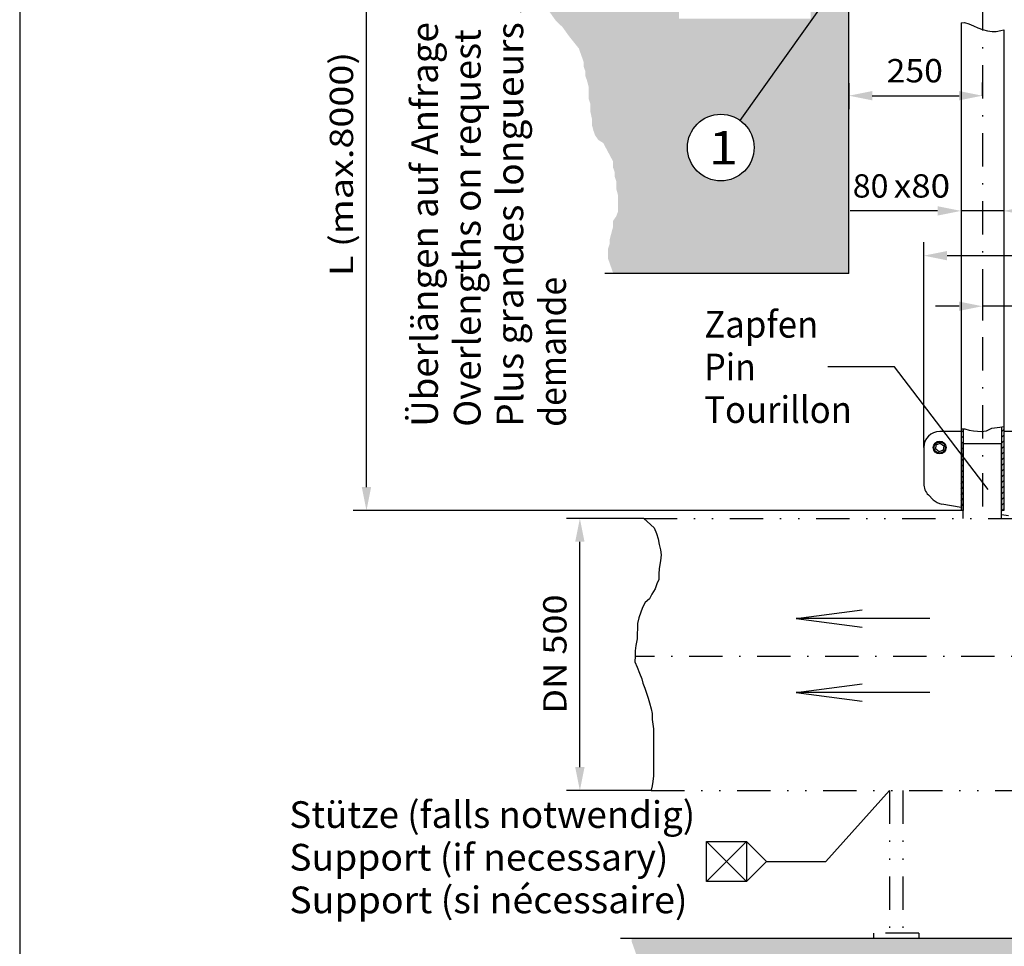
# Model space of a CAD drawing. Extents: x 0 to 210, y 0 to 297.
# Drawn here: x 0 to 74, y 59 to 129 of the extents above; entities that cross this region are included whole.
import ezdxf
from ezdxf.enums import TextEntityAlignment as Align

# ---------------------------------------------------------------- set-up
doc = ezdxf.new("R2010")
doc.units = 0
doc.header["$LTSCALE"] = 5
for name, pattern in [('AUSGEZOGEN', [0]), ('DASHDOT', [1, 0.5, -0.25, 0, -0.25]), ('DIVIDE', [1.25, 0.5, -0.25, 0, -0.25, 0, -0.25])]:
    doc.linetypes.add(name, pattern=pattern)
doc.layers.get('0').update_dxf_attribs({"linetype": 'CONTINUOUS'})
for name, color, linetype in [('LAYER0', 7, 'CONTINUOUS'), ('LAYER1', 7, 'CONTINUOUS'), ('LAYER11', 7, 'CONTINUOUS'), ('LAYER2', 7, 'CONTINUOUS'), ('LAYER4', 7, 'CONTINUOUS'), ('LAYER5', 7, 'CONTINUOUS'), ('LAYER6', 7, 'CONTINUOUS'), ('LAYER7', 7, 'CONTINUOUS')]:
    doc.layers.add(name, color=color, linetype=linetype)
doc.styles.add('ARIAL', font='arial.ttf')
doc.dimstyles.new('ISO-25', dxfattribs={"dimtxt": 2.5, "dimasz": 2.5, "dimexe": 1.25, "dimexo": 0.625, "dimtad": 1, "dimtxsty": 'STANDARD', "dimcen": 2.5, "dimazin": 3, "dimtfac": 1, "dimtmove": 0, "dimatfit": 3})

# ---------------------------------------------------------------- blocks, each defined once
blk = doc.blocks.new('PLANUNGSHILFE_DE_EN_FR_NNN')
at = {"layer": 'LAYER0', "color": 96, "linetype": 'AUSGEZOGEN'}
blk.add_line((0, 297), (0, 0), dxfattribs=at)
blk = doc.blocks.new('*D15')
at = {"layer": 'LAYER4', "linetype": 'AUSGEZOGEN'}
for points in [[(72.178, 107.209), (70.428, 107.559), (70.428, 106.859)], [(77.1, 107.209), (78.85, 106.859), (78.85, 107.559)]]:
    blk.add_hatch(color=6, dxfattribs=at).paths.add_polyline_path(points, flags=0)
at = {"layer": 'LAYER4', "color": 6, "linetype": 'AUSGEZOGEN'}
for p, q in [((72.178, 108.14), (72.178, 106.209)), ((77.1, 94.446), (77.1, 108.209)), ((70.428, 107.209), (68.678, 107.209)), ((77.1, 107.209), (72.178, 107.209)), ((78.85, 107.209), (80.6, 107.209)), ((78.85, 107.209), (83.288, 107.209))]:
    blk.add_line(p, q, dxfattribs=at)
at = {"layer": 'LAYER4', "color": 6, "linetype": 'AUSGEZOGEN', "style": 'ARIAL', "width": 1.035837}
blk.add_text('130', height=1.75, dxfattribs=at).set_placement((78.868, 108.209), (83.088, 108.209), align=Align.FIT)
blk = doc.blocks.new('*D16')
at = {"layer": 'LAYER4', "linetype": 'AUSGEZOGEN'}
for points in [[(62.178, 123), (63.928, 122.65), (63.928, 123.35)], [(72.178, 123), (70.428, 123.35), (70.428, 122.65)]]:
    blk.add_hatch(color=6, dxfattribs=at).paths.add_polyline_path(points, flags=0)
at = {"layer": 'LAYER4', "color": 6, "linetype": 'AUSGEZOGEN'}
for p, q in [((62.178, 123.943), (62.178, 122)), ((72.178, 122.982), (72.178, 124)), ((63.928, 123), (70.428, 123))]:
    blk.add_line(p, q, dxfattribs=at)
at = {"layer": 'LAYER4', "color": 6, "linetype": 'AUSGEZOGEN', "style": 'ARIAL', "width": 1.035837}
blk.add_text('250', height=1.75, dxfattribs=at).set_placement((65, 124), (69.22, 124), align=Align.FIT)
blk = doc.blocks.new('*D17')
at = {"layer": 'LAYER4', "linetype": 'AUSGEZOGEN'}
for points in [[(70.578, 114.356), (68.828, 114.706), (68.828, 114.006)], [(73.778, 114.356), (75.528, 114.006), (75.528, 114.706)]]:
    blk.add_hatch(color=6, dxfattribs=at).paths.add_polyline_path(points, flags=0)
at = {"layer": 'LAYER4', "color": 6, "linetype": 'AUSGEZOGEN'}
for p, q in [((73.778, 117.963), (73.778, 113.356)), ((70.578, 116.255), (70.578, 113.356)), ((68.828, 114.356), (62.259, 114.356)), ((68.828, 114.356), (67.078, 114.356)), ((73.778, 114.356), (70.578, 114.356)), ((75.528, 114.356), (77.278, 114.356))]:
    blk.add_line(p, q, dxfattribs=at)
at = {"layer": 'LAYER4', "color": 6, "linetype": 'AUSGEZOGEN', "style": 'ARIAL'}
for s, width, p, p2 in [('80', 0.986745, (62.459, 115.356), (65.139, 115.356)), ('x80', 1.071746, (65.539, 115.356), (69.759, 115.356))]:
    blk.add_text(s, height=1.75, dxfattribs=dict(at, width=width)).set_placement(p, p2, align=Align.FIT)
blk = doc.blocks.new('*D19')
at = {"layer": 'LAYER4', "linetype": 'AUSGEZOGEN'}
for points in [[(67.781, 111), (69.531, 110.65), (69.531, 111.35)], [(119.001, 111), (117.251, 111.35), (117.251, 110.65)]]:
    blk.add_hatch(color=6, dxfattribs=at).paths.add_polyline_path(points, flags=0)
at = {"layer": 'LAYER4', "color": 6, "linetype": 'AUSGEZOGEN'}
for p, q in [((67.781, 96.606), (67.781, 112)), ((119.001, 82.767), (119.001, 112)), ((69.531, 111), (117.251, 111))]:
    blk.add_line(p, q, dxfattribs=at)
at = {"layer": 'LAYER4', "color": 6, "linetype": 'AUSGEZOGEN', "style": 'ARIAL', "width": 0.839002}
blk.add_text('C', height=1.75, dxfattribs=at).set_placement((91.723, 112), (93.203, 112), align=Align.FIT)
blk = doc.blocks.new('*D21')
at = {"layer": 'LAYER4', "linetype": 'AUSGEZOGEN'}
for points in [[(42, 91.286), (41.65, 89.536), (42.35, 89.536)], [(42, 70.886), (42.35, 72.636), (41.65, 72.636)]]:
    blk.add_hatch(color=6, dxfattribs=at).paths.add_polyline_path(points, flags=0)
at = {"layer": 'LAYER4', "color": 6, "linetype": 'AUSGEZOGEN'}
for p, q in [((46.806, 91.286), (41, 91.286)), ((42, 72.636), (42, 89.536)), ((47.34, 70.886), (41, 70.886))]:
    blk.add_line(p, q, dxfattribs=at)
at = {"layer": 'LAYER4', "color": 6, "linetype": 'AUSGEZOGEN', "style": 'ARIAL', "width": 1.080787}
blk.add_text('DN 500', height=1.75, rotation=90, dxfattribs=at).set_placement((41, 76.635), (41, 85.585), align=Align.FIT)
blk = doc.blocks.new('*D24')
at = {"layer": 'LAYER4', "linetype": 'AUSGEZOGEN'}
for points in [[(26, 146.457), (25.65, 144.707), (26.35, 144.707)], [(26, 91.886), (26.35, 93.636), (25.65, 93.636)]]:
    blk.add_hatch(color=6, dxfattribs=at).paths.add_polyline_path(points, flags=0)
at = {"layer": 'LAYER4', "color": 6, "linetype": 'AUSGEZOGEN'}
for p, q in [((70.578, 146.457), (25, 146.457)), ((26, 93.636), (26, 144.707)), ((70.578, 91.886), (25, 91.886))]:
    blk.add_line(p, q, dxfattribs=at)
at = {"layer": 'LAYER4', "color": 6, "linetype": 'AUSGEZOGEN', "style": 'ARIAL', "width": 1.168152}
blk.add_text('L (max.8000)', height=1.75, rotation=90, dxfattribs=at).set_placement((25, 109.475), (25, 126.285), align=Align.FIT)
blk = doc.blocks.new('RZP50_3_PL24_SAR_SCHNITT_N')
at = {"layer": 'LAYER1', "color": 56, "linetype": 'AUSGEZOGEN'}
blk.add_line((70.746, 92.076), (70.738, 92.078), dxfattribs=at)
at = {"layer": 'LAYER2', "color": 56, "linetype": 'AUSGEZOGEN'}
for p, q in [((70.578, 97.806), (68.981, 97.806)), ((101.141, 97.806), (73.778, 97.806)), ((68.683, 96.482), (68.725, 96.803)), ((68.725, 96.803), (69.023, 96.927)), ((69.023, 96.927), (69.28, 96.73)), ((69.28, 96.73), (69.238, 96.41)), ((67.781, 96.606), (67.781, 93.903)), ((68.939, 96.286), (68.683, 96.482)), ((69.238, 96.41), (68.939, 96.286)), ((68.133, 93.055), (68.494, 92.694)), ((70.578, 92.106), (69.134, 92.36)), ((74.131, 91.479), (73.61, 91.571))]:
    blk.add_line(p, q, dxfattribs=at)
for points in [[(68.597, 96.447), (68.591, 96.465), (68.588, 96.474), (68.585, 96.483), (68.582, 96.492), (68.579, 96.501), (68.577, 96.51), (68.574, 96.52), (68.572, 96.529), (68.57, 96.539), (68.569, 96.549), (68.568, 96.559), (68.567, 96.569), (68.566, 96.579), (68.566, 96.589), (68.565, 96.6), (68.565, 96.61), (68.566, 96.621), (68.566, 96.631), (68.567, 96.642), (68.568, 96.652), (68.569, 96.662), (68.571, 96.673), (68.572, 96.683), (68.575, 96.694), (68.577, 96.704), (68.58, 96.715), (68.582, 96.725), (68.586, 96.735), (68.589, 96.745), (68.593, 96.755), (68.597, 96.765), (68.601, 96.775), (68.606, 96.785), (68.61, 96.795), (68.615, 96.804), (68.62, 96.813), (68.626, 96.823), (68.632, 96.832), (68.638, 96.841), (68.644, 96.849), (68.65, 96.858), (68.656, 96.866), (68.663, 96.874), (68.67, 96.882), (68.677, 96.89), (68.684, 96.898), (68.692, 96.905), (68.699, 96.912), (68.706, 96.919), (68.714, 96.925), (68.722, 96.932), (68.73, 96.938), (68.738, 96.944), (68.746, 96.95), (68.755, 96.955), (68.763, 96.96), (68.771, 96.965), (68.779, 96.97), (68.787, 96.974), (68.796, 96.979), (68.804, 96.983), (68.813, 96.987), (68.822, 96.991), (68.831, 96.994), (68.84, 96.997), (68.849, 97.001), (68.858, 97.004), (68.867, 97.006), (68.876, 97.009), (68.885, 97.011), (68.894, 97.013), (68.904, 97.015), (68.914, 97.017), (68.924, 97.018), (68.934, 97.02), (68.944, 97.021), (68.954, 97.021), (68.964, 97.022), (68.975, 97.022), (68.985, 97.022), (68.996, 97.022), (69.006, 97.022), (69.017, 97.021), (69.027, 97.02), (69.037, 97.018), (69.048, 97.017), (69.058, 97.015), (69.069, 97.013), (69.079, 97.011), (69.09, 97.008), (69.1, 97.005), (69.11, 97.002), (69.12, 96.998), (69.13, 96.995), (69.14, 96.991), (69.15, 96.986), (69.16, 96.982), (69.17, 96.977), (69.179, 96.972), (69.188, 96.967), (69.198, 96.962), (69.207, 96.956), (69.216, 96.95), (69.224, 96.944), (69.233, 96.938), (69.241, 96.931), (69.249, 96.925), (69.257, 96.918), (69.265, 96.911), (69.272, 96.903), (69.28, 96.896), (69.287, 96.889), (69.294, 96.881), (69.3, 96.873), (69.307, 96.866), (69.313, 96.858), (69.319, 96.85), (69.325, 96.841), (69.33, 96.833), (69.335, 96.825), (69.34, 96.817), (69.344, 96.808), (69.349, 96.8), (69.353, 96.791), (69.357, 96.783), (69.366, 96.766)], [(69.366, 96.766), (69.372, 96.748), (69.375, 96.739), (69.378, 96.73), (69.381, 96.721), (69.383, 96.711), (69.386, 96.702), (69.388, 96.693), (69.39, 96.683), (69.392, 96.673), (69.393, 96.663), (69.395, 96.653), (69.396, 96.643), (69.396, 96.633), (69.397, 96.623), (69.397, 96.613), (69.397, 96.602), (69.397, 96.592), (69.396, 96.581), (69.396, 96.571), (69.395, 96.561), (69.393, 96.55), (69.392, 96.54), (69.39, 96.529), (69.388, 96.519), (69.386, 96.508), (69.383, 96.498), (69.38, 96.488), (69.377, 96.477), (69.373, 96.467), (69.37, 96.457), (69.366, 96.447), (69.361, 96.437), (69.357, 96.428), (69.352, 96.418), (69.347, 96.409), (69.342, 96.399), (69.337, 96.39), (69.331, 96.381), (69.325, 96.372), (69.319, 96.363), (69.313, 96.355), (69.306, 96.347), (69.299, 96.338), (69.293, 96.33), (69.286, 96.323), (69.278, 96.315), (69.271, 96.308), (69.264, 96.301), (69.256, 96.294), (69.248, 96.287), (69.241, 96.281), (69.233, 96.275), (69.224, 96.269), (69.216, 96.263), (69.208, 96.257), (69.2, 96.252), (69.192, 96.247), (69.183, 96.243), (69.175, 96.238), (69.167, 96.234), (69.158, 96.23), (69.149, 96.226), (69.141, 96.222), (69.132, 96.218), (69.123, 96.215), (69.114, 96.212), (69.105, 96.209), (69.096, 96.206), (69.087, 96.204), (69.077, 96.202), (69.068, 96.199), (69.058, 96.197), (69.048, 96.196), (69.038, 96.194), (69.028, 96.193), (69.018, 96.192), (69.008, 96.191), (68.998, 96.191), (68.988, 96.19), (68.977, 96.19), (68.967, 96.191), (68.956, 96.191), (68.946, 96.192), (68.935, 96.193), (68.925, 96.194), (68.915, 96.196), (68.904, 96.197), (68.894, 96.2), (68.883, 96.202), (68.873, 96.205), (68.863, 96.208), (68.852, 96.211), (68.842, 96.214), (68.832, 96.218), (68.822, 96.222), (68.812, 96.226), (68.803, 96.231), (68.793, 96.235), (68.783, 96.24), (68.774, 96.246), (68.765, 96.251), (68.756, 96.257), (68.747, 96.263), (68.738, 96.269), (68.73, 96.275), (68.721, 96.281), (68.713, 96.288), (68.705, 96.295), (68.698, 96.302), (68.69, 96.309), (68.683, 96.317), (68.676, 96.324), (68.669, 96.331), (68.662, 96.339), (68.656, 96.347), (68.65, 96.355), (68.644, 96.363), (68.638, 96.371), (68.632, 96.38), (68.627, 96.388), (68.623, 96.396), (68.618, 96.404), (68.614, 96.413), (68.609, 96.421), (68.605, 96.43), (68.597, 96.447)]]:
    blk.add_lwpolyline(points, dxfattribs=at)
blk.add_circle((68.981, 96.606), 0.48, dxfattribs=at)
for centre, start, end in [((68.981, 96.606), 90, 180), ((68.981, 93.903), 180, 225), ((69.342, 93.542), 225, 260)]:
    blk.add_arc(centre, 1.2, start, end, dxfattribs=at)
at = {"layer": 'LAYER7', "color": 56, "linetype": 'DASHDOT'}
blk.add_line((119.001, 80.926), (46.157, 80.926), dxfattribs=at)
blk = doc.blocks.new('SPRACHE_NNN048')
at = {"layer": 'LAYER6', "color": 96, "linetype": 'AUSGEZOGEN', "style": 'ARIAL'}
for s, rotation, width, p, p2 in [('Plus grandes longueurs sur', 90, 1.031489, (37.755, 98.163), (37.755, 133.213)), ('demande', 90, 0.966661, (40.955, 98.163), (40.955, 109.413)), ('Support (si nécessaire)', 0, 1.040346, (20.217, 61.675), (50.077, 61.675))]:
    blk.add_text(s, height=2, rotation=rotation, dxfattribs=dict(at, width=width)).set_placement(p, p2, align=Align.FIT)
at = {"layer": 'LAYER6', "color": 96, "linetype": 'AUSGEZOGEN', "style": 'ARIAL', "width": 1.034193}
blk.add_text('Tourillon', height=2, dxfattribs=at).set_placement((51.326, 98.452), (62.396, 98.452), align=Align.FIT)
blk = doc.blocks.new('PLH091_NNN00')
at = {"layer": 'LAYER5', "linetype": 'AUSGEZOGEN'}
h = blk.add_hatch(dxfattribs=at)
h.set_pattern_fill('MegaCAD_A-BET2', color=96, scale=0.5, style=0)
h.set_pattern_definition([(70, (0, 0), (-3.21394, 3.83022), [0.5, -4.5]), (130, (0, 0), (-4.92404, -0.86824), [0.5, -4.5]), (10, (-0.3214, 0.383), (1.7101, 4.69846), [0.5, -4.5]), (45, (0, 0), (-0.905866, 3.38074), [0.25, -3.25]), (105, (0, 0), (-3.38074, 0.905867), [0.25, -3.25]), (-15, (-0.0647, 0.2415), (2.474874, 2.474873), [0.25, -3.25]), (119, (2.5, 0), (-3.929076, -0.23422), [0, -3.65, 0, -3.45, 0, -3.85]), (57, (0, 1.5), (-1.403347, 2.521035), [0, -2.55, 0, -2.45, 0, -2.65]), (23, (1, 2.5), (0.413874, 1.968174), [0, -2.35, 0, -2.15, 0, -2.55])])
h.paths.add_polyline_path([(101.21583, 59.77837), (45.89242, 59.77837), (45.89242, 59.53215), (45.99934, 59.23143), (46.10626, 58.93072), (46.21318, 58.63), (46.42702, 58.32929), (46.64086, 58.02858), (46.74778, 57.72786), (46.8547, 57.32691), (47.06854, 57.0262), (47.28238, 56.72548), (47.60314, 56.42477), (47.9239, 56.12406), (48.24467, 55.82334), (48.56543, 55.7231), (49.10003, 55.62287), (49.42079, 55.62287), (49.95539, 55.52263), (50.27615, 55.52263), (50.70384, 55.32215), (51.0246, 55.32215), (51.45228, 55.22191), (51.87996, 55.12168), (52.20072, 55.12168), (52.52148, 55.02144), (53.05609, 54.9212), (53.37685, 54.9212), (53.69761, 54.9212), (54.12529, 54.9212), (54.55297, 54.82096), (54.87373, 54.72073), (55.1945, 54.72073), (55.83602, 54.62049), (56.2637, 54.62049), (56.58446, 54.52025), (56.90522, 54.52025), (57.33291, 54.42001), (57.65367, 54.31977), (57.97443, 54.31977), (58.29519, 54.31977), (58.72287, 54.31977), (59.04363, 54.31977), (59.36439, 54.31977), (59.68516, 54.31977), (60.11284, 54.31977), (60.54052, 54.31977), (61.07512, 54.31977), (61.60972, 54.31977), (61.93049, 54.31977), (62.25125, 54.31977), (62.67893, 54.42001), (62.99969, 54.52025), (63.32045, 54.42001), (63.64121, 54.42001), (64.06889, 54.42001), (64.38966, 54.42001), (64.81734, 54.42001), (65.24502, 54.31977), (65.77962, 54.31977), (66.2073, 54.31977), (66.52807, 54.31977), (66.95575, 54.31977), (67.49035, 54.31977), (68.02495, 54.31977), (68.45263, 54.31977), (68.7734, 54.21954), (69.20108, 54.21954), (69.62876, 54.21954), (69.94952, 54.21954), (70.27028, 54.21954), (70.59104, 54.21954), (70.9118, 54.21954), (71.23257, 54.21954), (71.55333, 54.21954), (71.98101, 54.21954), (72.51561, 54.21954), (73.05021, 54.21954), (73.4779, 54.21954), (73.79866, 54.31977), (74.22634, 54.31977), (74.76094, 54.31977), (75.0817, 54.31977), (75.50938, 54.31977), (75.83015, 54.31977), (76.36475, 54.52025), (76.68551, 54.52025), (77.00627, 54.52025), (77.32703, 54.52025), (77.64779, 54.52025), (78.1824, 54.62049), (78.717, 54.62049), (79.03776, 54.72073), (79.35852, 54.72073), (79.7862, 54.72073), (80.21388, 54.72073), (80.64157, 54.72073), (81.17617, 54.72073), (81.49693, 54.72073), (81.81769, 54.72073), (82.13845, 54.72073), (82.56614, 54.72073), (82.99382, 54.62049), (83.31458, 54.52025), (83.74226, 54.42001), (84.06302, 54.42001), (84.38378, 54.42001), (84.70454, 54.31977), (85.02531, 54.31977), (85.55991, 54.31977), (85.98759, 54.31977), (86.41527, 54.31977), (86.73603, 54.21954), (87.05679, 54.21954), (87.48448, 54.21954), (88.01908, 54.21954), (88.55368, 54.21954), (88.98136, 54.21954), (89.40904, 54.21954), (89.72981, 54.21954), (90.05057, 54.31977), (90.37133, 54.31977), (90.90593, 54.31977), (91.44053, 54.31977), (91.7613, 54.42001), (92.18898, 54.52025), (92.50974, 54.62049), (92.8305, 54.72073), (93.15126, 54.72073), (93.57894, 54.82096), (93.8997, 54.9212), (94.22047, 54.9212), (94.54123, 54.9212), (94.96891, 55.02144), (95.28967, 55.02144), (95.71735, 55.02144), (96.03811, 55.02144), (96.35888, 55.02144), (96.67964, 55.02144), (97.0004, 55.02144), (97.42808, 54.9212), (97.74884, 54.9212), (98.0696, 54.82096), (98.39036, 54.9212), (98.71113, 55.12168), (99.03189, 55.32215), (99.35265, 55.62287), (99.56649, 55.92358), (99.67341, 56.22429), (99.88725, 56.52501), (100.10109, 56.92596), (100.31493, 57.22667), (100.42185, 57.52739), (100.74261, 57.62763)], flags=0)
h.paths.add_polyline_path([(54.76739, 120.2906), (62.17775, 127.65717), (62.17775, 132.65727), (62.17775, 142.65727), (54.60447, 142.65727), (42.95017, 142.65727), (34.66505, 142.65727), (36.06766, 138.20812), (36.06766, 137.75053), (36.18968, 137.40733), (36.18968, 137.06414), (36.18968, 136.72095), (36.18968, 136.37775), (36.18968, 136.03456), (36.18968, 135.69136), (36.18968, 135.34817), (36.18968, 135.00498), (36.18968, 134.66178), (36.18968, 134.20419), (36.31171, 133.861), (36.43373, 133.40341), (36.7998, 132.94581), (36.92183, 132.60262), (37.04385, 132.25943), (37.2879, 131.91623), (37.53195, 131.57304), (37.89802, 131.22985), (38.14207, 130.88665), (38.50815, 130.54346), (38.7522, 130.20026), (39.24029, 129.74267), (39.72839, 129.28508), (39.97244, 128.94189), (40.21649, 128.59869), (40.70459, 128.1411), (40.94864, 127.79791), (41.19268, 127.45471), (41.55876, 126.99712), (41.92483, 126.53953), (42.04686, 126.19634), (42.16888, 125.85314), (42.29091, 125.50995), (42.29091, 125.16675), (42.41293, 124.82356), (42.41293, 124.48037), (42.53495, 124.13717), (42.65698, 123.67958), (42.65698, 123.22199), (42.65698, 122.7644), (42.779, 122.4212), (42.779, 121.84921), (42.90103, 121.27722), (42.90103, 120.81963), (43.02305, 120.36204), (43.14508, 120.01885), (43.38913, 119.67565), (43.7552, 119.44686), (43.99925, 118.98927), (44.2433, 118.53167), (44.48735, 118.07408), (44.48735, 117.61649), (44.60937, 117.2733), (44.60937, 116.9301), (44.73139, 116.58691), (44.73139, 116.01492), (44.85342, 115.55733), (44.85342, 115.09974), (44.85342, 114.64214), (44.85342, 114.29895), (44.73139, 113.95576), (44.48735, 113.61256), (44.48735, 113.15497), (44.36532, 112.69738), (44.2433, 112.23979), (44.2433, 111.89659), (44.12127, 111.5534), (44.12127, 111.09581), (44.12127, 110.75261), (44.2433, 110.40942), (44.36532, 110.06623), (44.48735, 109.72303), (44.54525, 109.66875), (62.17775, 109.66875), (62.17775, 127.65717), (54.76739, 120.2906, 1), (50.36217, 117.92542, 1)], flags=0)
h.paths.add_polyline_path([(59.30286, 128.76749), (59.30286, 131.56749), (54.03286, 131.56749), (54.03286, 128.76749)], flags=0)
h.paths.add_polyline_path([(54.03286, 131.56749), (54.40245, 131.56749), (54.40245, 132.16802), (49.44243, 132.16802), (49.44243, 128.78135), (54.03286, 128.78135)], flags=0)
h = blk.add_hatch(dxfattribs=at)
h.set_pattern_fill('MegaCAD_TYP1', color=56, scale=0.1, style=0)
h.set_pattern_definition([(45, (0, 0), (-0.212132, 0.212132), [])])
h.paths.add_polyline_path([(70.57775, 91.8863), (70.73775, 91.8863), (70.73775, 98.00686), (70.57775, 98.01263)], flags=0)
h.paths.add_polyline_path([(73.77775, 98.17935), (73.61775, 98.1606), (73.61775, 91.8863), (73.77775, 91.8863)], flags=0)
at = {"layer": 'LAYER1', "color": 9, "linetype": 'AUSGEZOGEN'}
for p, q in [((70.57775, 128.46826), (70.57775, 91.8863)), ((73.77775, 127.94312), (73.77775, 91.8863)), ((70.73775, 98.00686), (70.73775, 91.8863)), ((73.61775, 98.1606), (73.61775, 91.8863)), ((73.60975, 96.8863), (70.74575, 96.8863)), ((70.74575, 91.2863), (70.74575, 96.8863)), ((73.60975, 91.2863), (73.60975, 96.8863)), ((70.73775, 91.8863), (70.57775, 91.8863)), ((73.77775, 91.8863), (73.61775, 91.8863))]:
    blk.add_line(p, q, dxfattribs=at)
at = {"layer": 'LAYER11', "color": 96, "linetype": 'AUSGEZOGEN'}
for p, q in [((62.17775, 109.66875), (62.17775, 142.65727)), ((62.17775, 109.66875), (43.87722, 109.66875)), ((101.21583, 59.77837), (45.03705, 59.77837))]:
    blk.add_line(p, q, dxfattribs=at)
at = {"layer": 'LAYER11', "color": 96, "linetype": 'DIVIDE'}
for p, q in [((46.80627, 91.2863), (75.89974, 91.2863)), ((47.33979, 70.8863), (75.89974, 70.8863)), ((65.2162, 70.8863), (65.2162, 60.17851)), ((66.22792, 70.8863), (66.22792, 60.17851)), ((64.01698, 60.17851), (64.01698, 59.77837)), ((67.42714, 60.17851), (64.01698, 60.17851)), ((67.42714, 60.17851), (67.42714, 59.77837))]:
    blk.add_line(p, q, dxfattribs=at)
at = {"layer": 'LAYER11', "color": 136, "linetype": 'AUSGEZOGEN'}
for p, q in [((58.20784, 83.77819), (63.16488, 84.43078)), ((68.23519, 83.77819), (58.20784, 83.77819)), ((58.20784, 83.77819), (63.16488, 83.12561)), ((58.20784, 78.23425), (63.16488, 78.88684)), ((68.23519, 78.23425), (58.20784, 78.23425)), ((58.20784, 78.23425), (63.16488, 77.58166))]:
    blk.add_line(p, q, dxfattribs=at)
at = {"layer": 'LAYER11', "color": 96, "linetype": 'DIVIDE'}
blk.add_lwpolyline([(46.80627, 91.2863), (47.03704, 91.06996), (47.56379, 90.57613), (47.73937, 90.16461), (47.87106, 89.75309), (47.95885, 89.34156), (48.04664, 88.93004), (48.09054, 88.55967), (48.04664, 88.107), (47.95885, 87.53086), (47.91495, 87.11934), (47.91495, 86.70782), (47.78326, 86.3786), (47.65158, 86.00823), (47.3882, 85.59671), (47.21262, 85.26749), (46.90535, 84.97942), (46.68587, 84.60905), (46.4225, 83.82716), (46.33471, 83.41564), (46.29081, 82.26337), (46.20302, 81.76955), (46.15912, 81.35802), (46.15912, 80.9465), (46.11523, 80.53498), (46.29081, 80.12346), (46.46639, 79.67078), (46.64198, 79.25926), (46.72977, 78.93004), (46.86145, 78.55967), (46.99314, 78.1893), (47.12483, 77.81893), (47.21262, 77.44856), (47.34431, 76.99588), (47.4321, 76.66667), (47.4321, 76.21399), (47.51989, 75.5144), (47.51989, 75.10288), (47.51989, 74.52675), (47.51989, 74.11523), (47.51989, 73.6214), (47.51989, 73.20988), (47.51989, 72.79835), (47.51989, 72.34568), (47.51989, 71.97531), (47.47599, 71.56379), (47.4321, 71.23457), (47.34431, 70.90535), (47.33979, 70.8863)], dxfattribs=at)
at = {"layer": 'LAYER2', "color": 136, "linetype": 'AUSGEZOGEN'}
for points in [[(70.57775, 128.46826), (70.8293, 128.49773), (71.17139, 128.39751), (71.51347, 128.23716), (71.83418, 128.09685), (72.19765, 127.95654), (72.56111, 127.87637), (72.9032, 127.81624), (73.2239, 127.81624), (73.56599, 127.89641), (73.77775, 127.94312)], [(70.57775, 98.01263), (70.85357, 98.00268), (71.17869, 97.90471), (71.50381, 97.86117), (71.80572, 97.82851), (72.10762, 97.80674), (72.47919, 97.87205), (72.8972, 98.05711), (73.47778, 98.1442), (73.77775, 98.17935)]]:
    blk.add_lwpolyline(points, dxfattribs=at)
at = {"layer": 'LAYER6', "color": 96, "linetype": 'AUSGEZOGEN'}
for p, q in [((54.01573, 121.14388), (64.2249, 135.46863)), ((60.4435, 65.54868), (65.2162, 70.8863)), ((51.48646, 64.04868), (51.48646, 67.04868)), ((51.48646, 67.04868), (54.48646, 67.04868)), ((54.48646, 67.04868), (51.48646, 64.04868)), ((54.48646, 64.04868), (51.48646, 67.04868)), ((54.48646, 67.04868), (54.48646, 64.04868)), ((54.48646, 67.04868), (55.98646, 65.54868)), ((54.48646, 64.04868), (55.98646, 65.54868)), ((55.98646, 65.54868), (60.4435, 65.54868)), ((54.48646, 64.04868), (51.48646, 64.04868))]:
    blk.add_line(p, q, dxfattribs=at)
blk.add_lwpolyline([(72.61169, 93.45878), (65.60055, 102.65205), (60.60055, 102.65205)], dxfattribs=at)
blk.add_circle((52.56478, 119.10801), 2.5, dxfattribs=at)
at = {"layer": 'LAYER7', "color": 1, "linetype": 'DASHDOT'}
blk.add_line((72.17775, 150.78204), (72.17775, 91.2863), dxfattribs=at)
for name in ['PLANUNGSHILFE_DE_EN_FR_NNN', 'RZP50_3_PL24_SAR_SCHNITT_N']:
    blk.add_blockref(name, (0, 0))
at = {"layer": 'LAYER6', "color": 96, "linetype": 'AUSGEZOGEN', "style": 'ARIAL'}
for s, rotation, width, p, p2 in [('Überlängen auf Anfrage', 90.0000025, 1.024023, (31.35511, 98.16335), (31.35511, 128.51335)), ('Overlengths on request', 90.0000025, 1.028053, (34.55511, 98.16335), (34.55511, 127.99335)), ('Stütze (falls notwendig)', 0.0000024, 1.048804, (20.21706, 68.07494), (50.64706, 68.07494)), ('Support (if necessary)', 0.0000026, 1.041163, (20.21706, 64.87494), (48.64706, 64.87494))]:
    blk.add_text(s, height=2, rotation=rotation, dxfattribs=dict(at, width=width)).set_placement(p, p2, align=Align.FIT)
for s, height, width, p, p2 in [('1', 2.5, 1.136598, (51.65413, 117.84849), (53.85913, 117.84849)), ('Zapfen', 2, 0.98389, (51.32555, 104.85205), (59.87555, 104.85205)), ('Pin', 2, 0.959346, (51.32555, 101.65205), (55.19555, 101.65205))]:
    blk.add_text(s, height=height, dxfattribs=dict(at, width=width)).set_placement(p, p2, align=Align.FIT)
at = {"layer": 'LAYER4', "color": 6, "linetype": 'AUSGEZOGEN'}
for base, p1, p2, text, picture, middle in [((26, 146.45727), (70.57775, 91.8863), (70.57775, 146.45727), 'L (max.8000)', '*D24', (24.125, 117.88)), ((42, 91.2863), (47.33979, 70.8863), (46.80627, 91.2863), 'DN 500', '*D21', (40.125, 81.11))]:
    dim = blk.add_linear_dim(base=base, p1=p1, p2=p2, angle=90, text=text, dimstyle='ISO-25', override={"dimtxt": 1.75, "dimasz": 1.75, "dimexe": 1.25, "dimgap": 0.25, "dimtad": 1, "dimjust": 0, "dimdec": 0, "dimlfac": 25, "dimzin": 8, "dimsah": 1, "dimclrd": 6, "dimclre": 6, "dimclrt": 6, "dimadec": 0}, dxfattribs=at)
    dim.commit()
    dim.dimension.update_dxf_attribs({"geometry": picture, "text_midpoint": middle, "dimtype": 160, "text_rotation": 90})
dim = blk.add_linear_dim(base=(72.17775, 123), p1=(62.17775, 123.94252), p2=(72.17775, 122.98155), dimstyle='ISO-25', override={"dimtxt": 1.75, "dimasz": 1.75, "dimexe": 1.25, "dimgap": 0.25, "dimtad": 1, "dimjust": 0, "dimdec": 0, "dimlfac": 25, "dimzin": 8, "dimpost": '<>', "dimsah": 1, "dimclrd": 6, "dimclre": 6, "dimclrt": 6, "dimadec": 0}, dxfattribs=at)
dim.commit()
dim.dimension.update_dxf_attribs({"geometry": '*D16', "text_midpoint": (67.11, 124.875), "dimtype": 160})
dim = blk.add_linear_dim(base=(70.57775, 114.35569), p1=(73.77775, 117.96318), p2=(70.57775, 116.2548), angle=180, dimstyle='ISO-25', override={"dimtxt": 1.75, "dimasz": 1.75, "dimexe": 1.25, "dimgap": 0.25, "dimtad": 1, "dimjust": 0, "dimdec": 0, "dimlfac": 25, "dimzin": 8, "dimpost": '<>x80', "dimsah": 1, "dimclrd": 6, "dimclre": 6, "dimclrt": 6, "dimadec": 0}, dxfattribs=at)
dim.commit()
dim.dimension.update_dxf_attribs({"geometry": '*D17', "text_midpoint": (66.10914, 116.23069), "dimtype": 160})
dim = blk.add_linear_dim(base=(119.00123, 111), p1=(67.78123, 96.6063), p2=(119.00123, 82.76655), text='C', dimstyle='ISO-25', override={"dimtxt": 1.75, "dimasz": 1.75, "dimexe": 1.25, "dimgap": 0.25, "dimtad": 1, "dimjust": 0, "dimdec": 0, "dimlfac": 25, "dimzin": 8, "dimsah": 1, "dimclrd": 6, "dimclre": 6, "dimclrt": 6, "dimadec": 0}, dxfattribs=at)
dim.commit()
dim.dimension.update_dxf_attribs({"geometry": '*D19', "text_midpoint": (92.46254, 112.875), "dimtype": 160})
dim = blk.add_linear_dim(base=(72.17775, 107.2091), p1=(77.09974, 94.4463), p2=(72.17775, 108.14), angle=180, text='130', dimstyle='ISO-25', override={"dimtxt": 1.75, "dimasz": 1.75, "dimexe": 1.25, "dimgap": 0.25, "dimtad": 1, "dimjust": 0, "dimdec": 0, "dimlfac": 25, "dimzin": 8, "dimsah": 1, "dimclrd": 6, "dimclre": 6, "dimclrt": 6, "dimadec": 0}, dxfattribs=at)
dim.commit()
dim.dimension.update_dxf_attribs({"geometry": '*D15', "text_midpoint": (80.97847, 109.0841), "dimtype": 160})

msp = doc.modelspace()

# ---------------------------------------------------------------- block references
for name in ['PLH091_NNN00', 'SPRACHE_NNN048']:
    msp.add_blockref(name, (0, 0))

doc.saveas('drawing.dxf')
